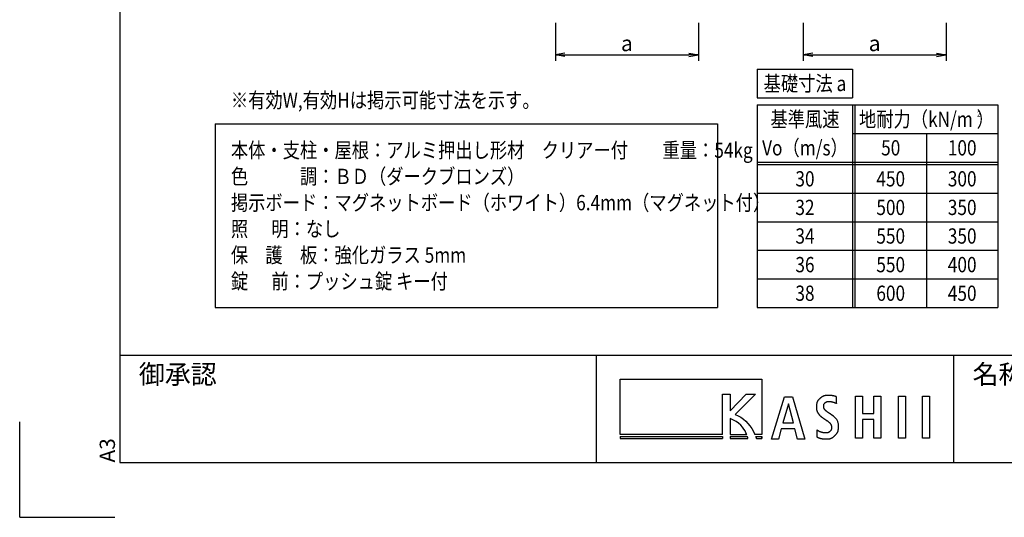
# Model space of a CAD drawing. Extents: x -47 to 8373, y -85 to 5875.
# Drawn here: x -47 to 4086, y -85 to 2003 of the extents above; entities that cross this region are included whole.
import ezdxf
from ezdxf.enums import TextEntityAlignment as Align

# ---------------------------------------------------------------- set-up
doc = ezdxf.new("R2010")
doc.units = 0
doc.layers.get('0').update_dxf_attribs({"linetype": 'CONTINUOUS'})
for name, color, linetype in [('AM_0', 7, 'CONTINUOUS'), ('AM_5', 3, 'CONTINUOUS'), ('AM_6', 2, 'CONTINUOUS'), ('AM_BOR', 7, 'CONTINUOUS')]:
    doc.layers.add(name, color=color, linetype=linetype)
doc.styles.add('Font_0', font='MS Gothic.ttf')

# ---------------------------------------------------------------- blocks, each defined once
blk = doc.blocks.new('_OPEN')
at = {"color": 0, "linetype": 'BYBLOCK', "lineweight": -2}
for p, q in [((-1, 0.17), (0, 0)), ((-1, -0.17), (0, 0)), ((0, 0), (-1, 0))]:
    blk.add_line(p, q, dxfattribs=at)

msp = doc.modelspace()

# ---------------------------------------------------------------- linework, layer by layer
at = {"layer": 'AM_0'}
for p, q in [((3049.3, 1795.4), (3449.3, 1795.4)), ((3049.3, 1795.4), (3049.3, 1675.4)), ((3449.3, 1795.4), (3449.3, 1675.4)), ((3049.3, 1675.4), (3449.3, 1675.4)), ((3049.3, 1675.4), (3449.3, 1675.4)), ((3049.3, 1645.4), (4059.3, 1645.4)), ((3049.3, 1645.4), (3049.3, 795.4)), ((3449.3, 1645.4), (3449.3, 795.4)), ((3459.3, 1645.4), (3459.3, 795.4)), ((4059.3, 1645.4), (4059.3, 795.4)), ((772.8, 1565.4), (2882.8, 1565.4)), ((772.8, 1565.4), (772.8, 795.4)), ((2882.8, 1565.4), (2882.8, 795.4)), ((3449.3, 1525.4), (4059.3, 1525.4)), ((3759.3, 1525.4), (3759.3, 795.4)), ((3049.3, 1405.4), (4059.3, 1405.4)), ((3049.3, 1395.4), (4059.3, 1395.4)), ((3049.3, 1275.4), (4059.3, 1275.4)), ((3049.3, 1155.4), (4059.3, 1155.4)), ((3049.3, 1155.4), (4059.3, 1155.4)), ((3049.3, 1035.4), (4059.3, 1035.4)), ((3049.3, 1035.4), (4059.3, 1035.4)), ((3049.3, 915.4), (4059.3, 915.4)), ((3049.3, 915.4), (4059.3, 915.4)), ((772.8, 795.4), (2882.8, 795.4)), ((3049.3, 795.4), (4059.3, 795.4)), ((3049.3, 795.4), (4059.3, 795.4))]:
    msp.add_line(p, q, dxfattribs=at)
at = {"layer": 'AM_5'}
for p, q in [((2201.8, 1990.4), (2201.8, 1830.4)), ((2801.8, 1990.4), (2801.8, 1830.4)), ((3241.8, 1990.4), (3241.8, 1830.4)), ((3841.8, 1990.4), (3841.8, 1830.4)), ((2241.8, 1855.4), (2761.8, 1855.4)), ((3281.8, 1855.4), (3801.8, 1855.4))]:
    msp.add_line(p, q, dxfattribs=at)
at = {"layer": 'AM_6'}
for p, q in [((2474.2, 263), (2474.2, 495.4)), ((2474.2, 495.4), (3068.4, 495.4)), ((3068.4, 495.4), (3068.4, 263)), ((2903.8, 431.6), (2935.9, 431.6)), ((2903.8, 263), (2903.8, 431.6)), ((2935.9, 431.6), (2935.9, 361.6)), ((3001.9, 431.6), (2935.9, 361.6)), ((3041.5, 431.6), (2956.5, 346.8)), ((3001.9, 431.6), (3041.5, 431.6)), ((2935.9, 329.2), (2935.9, 263)), ((2903.8, 263), (2474.2, 263)), ((2474.2, 255), (2903.8, 255)), ((2474.2, 255), (2474.2, 245.4)), ((2903.8, 255), (2903.8, 245.4)), ((2935.9, 263), (3004.7, 263)), ((2935.9, 255), (3007.5, 255)), ((2935.9, 255), (2935.9, 245.4)), ((3068.4, 263), (3038.9, 263)), ((3042.2, 255), (3068.4, 255)), ((3068.4, 255), (3068.4, 245.4)), ((2474.2, 245.4), (2903.8, 245.4)), ((2935.9, 245.4), (3010, 245.4)), ((3045.7, 245.4), (3068.4, 245.4))]:
    msp.add_line(p, q, dxfattribs=at)
for points in [[(3163.3, 420.4), (3197.3, 420.4), (3248.8, 243.5), (3217.9, 243.5), (3207, 286.2), (3149.8, 286.2), (3138.5, 243.5), (3109.5, 243.5), (3163.3, 420.4)], [(3355.4, 348.8), (3355.1, 349.1), (3354.8, 349.3), (3354.5, 349.4), (3354.3, 349.6), (3354.2, 349.7), (3354, 349.8), (3353.9, 349.9), (3353.8, 350), (3353.7, 350.1), (3353.6, 350.1), (3353.5, 350.2), (3353.3, 350.3), (3353.2, 350.4), (3353, 350.5), (3352.7, 350.7), (3352.3, 350.9), (3351.9, 351.2), (3351.3, 351.6), (3350.7, 352.1), (3349.9, 352.6), (3349, 353.2), (3348.1, 353.8), (3347.1, 354.5), (3346.1, 355.2), (3345, 356), (3344, 356.7), (3343, 357.4), (3342.1, 358.1), (3341.2, 358.8), (3340.3, 359.5), (3339.5, 360.1), (3338.8, 360.7), (3338.1, 361.3), (3337.4, 361.9), (3336.8, 362.5), (3336.2, 363), (3335.7, 363.5), (3335.2, 364), (3334.7, 364.5), (3334.3, 365), (3333.9, 365.5), (3333.6, 365.9), (3333.2, 366.4), (3332.9, 366.8), (3332.6, 367.2), (3332.2, 367.7), (3331.9, 368.1), (3331.6, 368.6), (3331.2, 369), (3330.9, 369.5), (3330.6, 369.9), (3330.3, 370.4), (3330, 370.8), (3329.8, 371.3), (3329.5, 371.8), (3329.3, 372.2), (3329.1, 372.7), (3328.9, 373.2), (3328.8, 373.7), (3328.6, 374.2), (3328.5, 374.7), (3328.4, 375.2), (3328.3, 375.7), (3328.2, 376.3), (3328.1, 376.8), (3328.1, 377.3), (3328.1, 377.9), (3328.1, 378.4), (3328, 379), (3328, 379.6), (3328, 380.2), (3328, 380.9), (3328, 381.5), (3328, 382.2), (3328, 382.9), (3328.1, 383.5), (3328.1, 384.2), (3328.1, 384.9), (3328.2, 385.6), (3328.3, 386.3), (3328.4, 386.9), (3328.5, 387.6), (3328.7, 388.2), (3328.8, 388.8), (3329, 389.4), (3329.3, 390), (3329.5, 390.5), (3329.8, 391), (3330.1, 391.5), (3330.4, 392), (3330.8, 392.5), (3331.2, 393), (3331.6, 393.4), (3332, 393.8), (3332.4, 394.3), (3332.9, 394.7), (3333.3, 395.1), (3333.8, 395.5), (3334.2, 395.9), (3334.7, 396.3), (3335.2, 396.7), (3335.6, 397), (3336.1, 397.4), (3336.6, 397.8), (3337.1, 398.2), (3337.6, 398.5), (3338.1, 398.8), (3338.7, 399.1), (3339.2, 399.4), (3339.8, 399.7), (3340.4, 399.9), (3341.1, 400.1), (3341.7, 400.3), (3342.4, 400.5), (3343.1, 400.7), (3343.8, 400.8), (3344.6, 400.9), (3345.4, 401), (3346.1, 401.1), (3346.9, 401.1), (3347.7, 401.2), (3348.5, 401.2), (3349.3, 401.2), (3350, 401.2), (3350.7, 401.2), (3351.4, 401.2), (3352.1, 401.2), (3352.7, 401.2), (3353.2, 401.2), (3353.8, 401.2), (3354.3, 401.2), (3354.8, 401.2), (3355.2, 401.2), (3355.7, 401.1), (3356.2, 401.1), (3356.7, 401.1), (3357.2, 401), (3357.6, 401), (3358.1, 400.9), (3358.6, 400.8), (3359.1, 400.8), (3359.6, 400.7), (3360.1, 400.6), (3360.6, 400.5), (3361.1, 400.4), (3361.7, 400.3), (3362.2, 400.1), (3362.7, 400), (3363.2, 399.9), (3363.7, 399.8), (3364.3, 399.6), (3364.8, 399.5), (3365.3, 399.3), (3365.9, 399.2), (3366.4, 399.1), (3366.9, 398.9), (3367.4, 398.8), (3368, 398.6), (3368.5, 398.5), (3369, 398.3), (3369.6, 398.2), (3370.1, 398), (3370.7, 397.8), (3371.2, 397.6), (3371.8, 397.5), (3372.3, 397.3), (3372.9, 397.1), (3373.5, 396.8), (3374, 396.6), (3374.6, 396.4), (3375.2, 396.2), (3375.7, 395.9), (3376.3, 395.7), (3376.9, 395.5), (3377.4, 395.2), (3377.9, 395), (3378.4, 394.8), (3378.9, 394.6), (3379.3, 394.4), (3379.6, 394.3), (3379.8, 394.1), (3380.1, 394.1), (3380.2, 394), (3380.3, 393.9), (3380.4, 393.9), (3380.5, 393.9), (3380.6, 393.8), (3380.6, 393.8), (3380.7, 393.8), (3380.8, 393.7), (3380.9, 393.7), (3381, 393.6), (3381.1, 393.6), (3381.2, 393.5), (3381.3, 393.5), (3381.5, 393.4), (3381.6, 393.4), (3381.6, 393.3), (3381.7, 393.3), (3381.8, 393.3), (3381.8, 393.3), (3381.8, 393.3), (3381.8, 393.2), (3381.9, 393.2), (3381.9, 393.2), (3381.9, 393.2), (3381.9, 393.2), (3381.9, 393.2), (3381.9, 393.3), (3381.9, 393.4), (3381.9, 393.6), (3381.9, 394), (3381.9, 394.6), (3381.9, 395.4), (3381.9, 396.5), (3381.9, 397.9), (3381.9, 399.5), (3381.9, 401.5), (3381.9, 403.7), (3381.9, 405.9), (3381.9, 408.2), (3381.9, 410.5), (3381.9, 412.7), (3381.9, 414.6), (3381.9, 416.3), (3381.9, 417.7), (3381.9, 418.8), (3381.8, 419.6), (3381.8, 420.2), (3381.7, 420.6), (3381.6, 420.9), (3381.5, 421), (3381.3, 421.2), (3381, 421.3), (3380.7, 421.4), (3380.3, 421.5), (3379.9, 421.6), (3379.4, 421.8), (3378.9, 422), (3378.3, 422.2), (3377.8, 422.3), (3377.2, 422.5), (3376.6, 422.7), (3376, 422.9), (3375.5, 423.1), (3374.9, 423.2), (3374.3, 423.4), (3373.7, 423.5), (3373.1, 423.7), (3372.5, 423.8), (3371.9, 424), (3371.3, 424.1), (3370.7, 424.2), (3370.1, 424.4), (3369.5, 424.5), (3368.9, 424.6), (3368.3, 424.7), (3367.7, 424.8), (3367.1, 424.9), (3366.5, 425), (3365.9, 425.1), (3365.3, 425.2), (3364.7, 425.3), (3364.1, 425.4), (3363.5, 425.6), (3362.9, 425.7), (3362.3, 425.7), (3361.7, 425.8), (3361.1, 425.9), (3360.5, 426), (3359.9, 426.1), (3359.3, 426.2), (3358.7, 426.2), (3358.1, 426.3), (3357.5, 426.3), (3356.9, 426.4), (3356.3, 426.4), (3355.7, 426.5), (3355.2, 426.5), (3354.6, 426.5), (3353.9, 426.5), (3353.3, 426.5), (3352.6, 426.6), (3351.9, 426.6), (3351.1, 426.6), (3350.2, 426.6), (3349.2, 426.6), (3348, 426.6), (3346.8, 426.6), (3345.4, 426.6), (3344, 426.5), (3342.5, 426.5), (3340.9, 426.4), (3339.2, 426.4), (3337.6, 426.2), (3336, 426.1), (3334.4, 425.8), (3332.8, 425.6), (3331.2, 425.2), (3329.8, 424.9), (3328.3, 424.4), (3326.9, 423.9), (3325.5, 423.4), (3324.2, 422.8), (3322.9, 422.1), (3321.7, 421.4), (3320.5, 420.7), (3319.3, 419.8), (3318.1, 419), (3317, 418.1), (3316, 417.2), (3314.9, 416.2), (3313.8, 415.3), (3312.8, 414.3), (3311.7, 413.3), (3310.7, 412.3), (3309.7, 411.3), (3308.6, 410.3), (3307.6, 409.3), (3306.7, 408.3), (3305.7, 407.3), (3304.8, 406.2), (3304, 405.1), (3303.2, 404), (3302.4, 402.8), (3301.7, 401.6), (3301.1, 400.3), (3300.5, 399), (3300, 397.7), (3299.5, 396.4), (3299.1, 395), (3298.8, 393.5), (3298.5, 392.1), (3298.2, 390.6), (3298.1, 389), (3297.9, 387.5), (3297.8, 385.9), (3297.8, 384.4), (3297.7, 382.8), (3297.7, 381.3), (3297.7, 379.9), (3297.7, 378.5), (3297.7, 377.1), (3297.7, 375.8), (3297.7, 374.6), (3297.7, 373.4), (3297.8, 372.3), (3297.8, 371.1), (3297.9, 370.1), (3298, 369), (3298.1, 368), (3298.2, 367), (3298.4, 366), (3298.6, 365), (3298.8, 364), (3299.1, 363.1), (3299.3, 362.1), (3299.6, 361.2), (3300, 360.3), (3300.3, 359.5), (3300.7, 358.6), (3301.2, 357.7), (3301.6, 356.9), (3302, 356.1), (3302.5, 355.3), (3303, 354.4), (3303.5, 353.6), (3304, 352.8), (3304.5, 352), (3305, 351.2), (3305.5, 350.5), (3306.1, 349.6), (3306.6, 348.8), (3307.2, 348), (3307.7, 347.2), (3308.4, 346.4), (3309, 345.6), (3309.7, 344.8), (3310.5, 343.9), (3311.3, 343.1), (3312.1, 342.2), (3313, 341.4), (3314, 340.5), (3315, 339.6), (3316, 338.7), (3317.1, 337.8), (3318.2, 336.9), (3319.4, 336), (3320.6, 335.1), (3321.8, 334.2), (3323, 333.4), (3324.2, 332.5), (3325.3, 331.8), (3326.3, 331), (3327.3, 330.4), (3328.1, 329.8), (3328.8, 329.4), (3329.4, 329), (3329.8, 328.7), (3330.2, 328.4), (3330.5, 328.2), (3330.8, 328), (3331, 327.9), (3331.1, 327.8), (3331.3, 327.7), (3331.5, 327.5), (3331.7, 327.4), (3331.8, 327.3), (3332, 327.2), (3332.2, 327), (3332.5, 326.9), (3332.7, 326.7), (3332.9, 326.6), (3333.1, 326.4), (3333.4, 326.3), (3333.6, 326.1), (3334, 325.9), (3334.3, 325.6), (3334.8, 325.3), (3335.4, 324.9), (3336.1, 324.5), (3336.9, 323.9), (3337.8, 323.2), (3339, 322.5), (3340.3, 321.6), (3341.7, 320.6), (3343.2, 319.6), (3344.7, 318.5), (3346.3, 317.3), (3347.8, 316.1), (3349.3, 314.9), (3350.8, 313.7), (3352.1, 312.4), (3353.3, 311.2), (3354.5, 310), (3355.5, 308.8), (3356.4, 307.5), (3357.2, 306.3), (3357.9, 305.1), (3358.6, 303.9), (3359.1, 302.7), (3359.5, 301.5), (3359.8, 300.3), (3360.1, 299.1), (3360.2, 297.9), (3360.3, 296.8), (3360.4, 295.7), (3360.5, 294.6), (3360.5, 293.5), (3360.5, 292.5), (3360.5, 291.6), (3360.5, 290.7), (3360.5, 289.8), (3360.4, 289), (3360.4, 288.2), (3360.4, 287.4), (3360.3, 286.6), (3360.2, 285.9), (3360.1, 285.2), (3359.9, 284.5), (3359.8, 283.9), (3359.6, 283.2), (3359.4, 282.6), (3359.1, 282), (3358.8, 281.4), (3358.5, 280.8), (3358.2, 280.3), (3357.8, 279.7), (3357.4, 279.2), (3357, 278.7), (3356.6, 278.2), (3356.1, 277.7), (3355.6, 277.2), (3355.2, 276.8), (3354.7, 276.3), (3354.2, 275.9), (3353.7, 275.4), (3353.2, 274.9), (3352.7, 274.5), (3352.1, 274), (3351.6, 273.6), (3351.1, 273.2), (3350.6, 272.7), (3350, 272.4), (3349.5, 272), (3348.9, 271.6), (3348.3, 271.3), (3347.6, 271), (3347, 270.7), (3346.3, 270.5), (3345.7, 270.2), (3345, 270), (3344.2, 269.9), (3343.5, 269.7), (3342.7, 269.6), (3341.9, 269.5), (3341.1, 269.4), (3340.3, 269.3), (3339.5, 269.3), (3338.7, 269.3), (3337.9, 269.3), (3337.1, 269.2), (3336.4, 269.2), (3335.6, 269.2), (3334.9, 269.2), (3334.2, 269.2), (3333.5, 269.2), (3332.9, 269.3), (3332.2, 269.3), (3331.6, 269.3), (3331, 269.3), (3330.4, 269.3), (3329.8, 269.4), (3329.2, 269.4), (3328.6, 269.5), (3328, 269.6), (3327.3, 269.7), (3326.7, 269.8), (3326.1, 269.9), (3325.5, 270), (3324.9, 270.1), (3324.3, 270.2), (3323.7, 270.4), (3323, 270.6), (3322.4, 270.7), (3321.8, 270.9), (3321.2, 271.1), (3320.6, 271.3), (3320, 271.5), (3319.3, 271.7), (3318.7, 271.8), (3318.1, 272), (3317.5, 272.2), (3316.9, 272.4), (3316.2, 272.6), (3315.6, 272.8), (3315, 273.1), (3314.4, 273.3), (3313.8, 273.5), (3313.1, 273.7), (3312.5, 274), (3311.9, 274.2), (3311.3, 274.5), (3310.6, 274.8), (3310, 275.1), (3309.4, 275.4), (3308.7, 275.7), (3308.1, 276), (3307.5, 276.4), (3306.9, 276.7), (3306.2, 277), (3305.6, 277.4), (3305, 277.7), (3304.5, 278.1), (3303.9, 278.4), (3303.5, 278.6), (3303.1, 278.9), (3302.7, 279.1), (3302.4, 279.3), (3302.2, 279.4), (3302, 279.5), (3301.9, 279.6), (3301.8, 279.7), (3301.7, 279.7), (3301.6, 279.8), (3301.5, 279.8), (3301.4, 279.9), (3301.2, 280), (3301.1, 280.1), (3300.9, 280.2), (3300.7, 280.3), (3300.6, 280.4), (3300.4, 280.5), (3300.2, 280.6), (3300, 280.6), (3299.9, 280.7), (3299.8, 280.8), (3299.7, 280.8), (3299.7, 280.9), (3299.6, 280.9), (3299.6, 280.9), (3299.6, 280.9), (3299.6, 280.9), (3299.5, 280.9), (3299.5, 280.9), (3299.5, 280.9), (3299.5, 280.9), (3299.5, 280.7), (3299.5, 280.5), (3299.5, 280.1), (3299.5, 279.5), (3299.5, 278.7), (3299.5, 277.6), (3299.5, 276.2), (3299.5, 274.4), (3299.5, 272.4), (3299.5, 270.2), (3299.5, 267.8), (3299.5, 265.4), (3299.5, 263.1), (3299.5, 260.9), (3299.5, 258.9), (3299.5, 257.1), (3299.5, 255.7), (3299.6, 254.6), (3299.6, 253.8), (3299.6, 253.1), (3299.7, 252.7), (3299.8, 252.4), (3300, 252.2), (3300.2, 252.1), (3300.4, 251.9), (3300.8, 251.8), (3301.2, 251.6), (3301.6, 251.3), (3302.1, 251.1), (3302.6, 250.9), (3303.2, 250.6), (3303.8, 250.3), (3304.4, 250.1), (3305, 249.8), (3305.6, 249.5), (3306.3, 249.3), (3306.9, 249), (3307.6, 248.8), (3308.2, 248.6), (3308.9, 248.3), (3309.5, 248.1), (3310.2, 247.9), (3310.9, 247.7), (3311.6, 247.5), (3312.3, 247.3), (3313, 247.1), (3313.7, 247), (3314.4, 246.8), (3315.1, 246.6), (3315.8, 246.5), (3316.5, 246.3), (3317.2, 246.1), (3317.9, 246), (3318.6, 245.8), (3319.4, 245.6), (3320.1, 245.5), (3320.8, 245.3), (3321.5, 245.2), (3322.2, 245), (3322.9, 244.9), (3323.6, 244.7), (3324.3, 244.6), (3325.1, 244.5), (3325.8, 244.4), (3326.5, 244.3), (3327.2, 244.2), (3327.9, 244.2), (3328.7, 244.1), (3329.4, 244), (3330.1, 244), (3330.8, 244), (3331.6, 243.9), (3332.3, 243.9), (3333.1, 243.9), (3334, 243.9), (3334.9, 243.9), (3335.9, 243.9), (3337, 243.9), (3338.2, 243.9), (3339.5, 243.9), (3340.9, 243.9), (3342.3, 243.9), (3343.9, 243.9), (3345.5, 244), (3347.1, 244.1), (3348.7, 244.3), (3350.4, 244.4), (3352, 244.7), (3353.6, 245), (3355.1, 245.4), (3356.6, 245.8), (3358.1, 246.3), (3359.5, 246.8), (3360.9, 247.4), (3362.3, 248.1), (3363.6, 248.8), (3364.8, 249.6), (3366.1, 250.5), (3367.3, 251.4), (3368.5, 252.3), (3369.6, 253.3), (3370.8, 254.3), (3371.9, 255.4), (3373, 256.5), (3374.1, 257.5), (3375.2, 258.6), (3376.3, 259.7), (3377.4, 260.8), (3378.4, 261.9), (3379.5, 263.1), (3380.5, 264.2), (3381.5, 265.3), (3382.4, 266.5), (3383.3, 267.7), (3384.2, 269), (3385, 270.3), (3385.7, 271.6), (3386.4, 272.9), (3387, 274.3), (3387.5, 275.8), (3388, 277.2), (3388.4, 278.7), (3388.8, 280.3), (3389.1, 281.9), (3389.3, 283.5), (3389.5, 285.1), (3389.7, 286.8), (3389.8, 288.6), (3389.8, 290.3), (3389.9, 292.1), (3389.9, 294), (3389.9, 295.8), (3389.9, 297.7), (3389.9, 299.7), (3389.9, 301.6), (3389.8, 303.6), (3389.7, 305.7), (3389.4, 307.8), (3389.1, 310), (3388.6, 312.3), (3387.9, 314.6), (3387, 317), (3386, 319.5), (3384.5, 322.2), (3382.7, 325), (3380.2, 328.1), (3377.1, 331.5), (3373.2, 335.2), (3368.4, 339.3), (3362.5, 343.8), (3355.4, 348.8)], [(3461.9, 423.7), (3491.3, 423.7), (3491.3, 351.4), (3538.9, 351.4), (3538.9, 423.7), (3568.4, 423.7), (3568.4, 246.8), (3538.9, 246.8), (3538.9, 325.1), (3491.3, 325.1), (3491.3, 246.8), (3461.9, 246.8), (3461.9, 423.7)], [(3642.4, 423.7), (3671.9, 423.7), (3671.9, 246.8), (3642.4, 246.8), (3642.4, 423.7)], [(3742.1, 423.7), (3771.5, 423.7), (3771.5, 246.8), (3742.1, 246.8), (3742.1, 423.7)], [(3179.6, 391.4), (3156.9, 311.3), (3200.6, 311.3), (3179.6, 391.4)], [(2956.5, 346.8), (2968.7, 341.4), (2980.2, 334.9), (2990.9, 327.3), (3000.8, 318.7), (3009.9, 309.2), (3018.3, 298.8), (3025.9, 287.6), (3032.8, 275.7), (3038.9, 263)], [(3004.7, 263), (3001.6, 270), (2997.7, 277.6), (2992.7, 285.6), (2986.7, 293.7), (2979.4, 301.8), (2970.7, 309.6), (2960.7, 316.9), (2949.1, 323.5), (2935.9, 329.2)], [(3010, 245.4), (3009.9, 246), (3009.7, 246.7), (3009.5, 247.6), (3009.3, 248.6), (3009, 249.7), (3008.7, 250.9), (3008.4, 252.2), (3008, 253.5), (3007.5, 255)], [(3042.2, 255), (3042.6, 254), (3043, 252.9), (3043.4, 251.8), (3043.8, 250.8), (3044.2, 249.7), (3044.5, 248.6), (3044.9, 247.5), (3045.3, 246.4), (3045.7, 245.4)], [(3068.4, 245.4), (3068.4, 245.5), (3068.4, 245.9), (3068.4, 246.5), (3068.4, 247.4), (3068.4, 248.5), (3068.4, 249.8), (3068.4, 251.3), (3068.4, 253.1), (3068.4, 255)]]:
    msp.add_lwpolyline(points, dxfattribs=at)
at = {"layer": 'AM_BOR'}
for p, q in [((372.8, 5385.4), (372.8, 145.4)), ((372.8, 595.4), (8172.8, 595.4)), ((372.8, 595.4), (372.8, 145.4)), ((372.8, 145.4), (8172.8, 145.4))]:
    msp.add_line(p, q, dxfattribs=at)
at = {"layer": 'AM_BOR', "lineweight": 25}
for p, q in [((2372.8, 595.4), (2372.8, 145.4)), ((3872.8, 595.4), (3872.8, 145.4)), ((-47.2, -84.6), (-47.2, 315.4)), ((-47.2, -84.6), (352.8, -84.6))]:
    msp.add_line(p, q, dxfattribs=at)

# ---------------------------------------------------------------- block references
at = {"layer": 'AM_5', "xscale": 40, "yscale": 40, "rotation": 180}
for p in [(2201.8, 1855.4), (3241.8, 1855.4)]:
    msp.add_blockref('_OPEN', p, dxfattribs=at)
at = {"layer": 'AM_5', "xscale": 40, "yscale": 40}
for p in [(2801.8, 1855.4), (3841.8, 1855.4)]:
    msp.add_blockref('_OPEN', p, dxfattribs=at)

# ---------------------------------------------------------------- texts
at = {"layer": 'AM_5', "style": 'Font_0'}
for p in [(2501.8, 1903.5), (3541.8, 1903.5)]:
    msp.add_text('a', height=65, dxfattribs=at).set_placement(p, align=Align.MIDDLE_CENTER)
at = {"layer": 'AM_6', "style": 'Font_0', "width": 0.83}
for s, p in [('基礎寸法 a', (3249.3, 1735.4)), ('基準風速', (3249.3, 1585.4)), ('地耐力（kN/m ）', (3759.3, 1585.4)), ('Vo（m/s）', (3249.3, 1465.4)), ('50', (3609.3, 1465.4)), ('100', (3909.3, 1465.4)), ('30', (3249.3, 1335.4)), ('450', (3609.3, 1335.4)), ('300', (3909.3, 1335.4)), ('32', (3249.3, 1215.4)), ('500', (3609.3, 1215.4)), ('350', (3909.3, 1215.4)), ('34', (3249.3, 1095.4)), ('550', (3609.3, 1095.4)), ('350', (3909.3, 1095.4)), ('36', (3249.3, 975.4)), ('550', (3609.3, 975.4)), ('400', (3909.3, 975.4)), ('38', (3249.3, 855.4)), ('600', (3609.3, 855.4)), ('450', (3909.3, 855.4))]:
    msp.add_text(s, height=64, dxfattribs=at).set_placement(p, align=Align.MIDDLE_CENTER)
for s, height, p in [('※有効W,有効Hは掲示可能寸法を示す。', 64, (839.5, 1665.4)), ('2', 21.3, (3972.1, 1606.9)), ('本体・支柱・屋根：アルミ押出し形材\u3000クリアー付\u3000\u3000重量：54kg', 64, (839.5, 1455.4)), ('色\u3000\u3000\u3000調：ＢＤ（ダークブロンズ）', 64, (839.5, 1345.4)), ('掲示ボード：マグネットボード（ホワイト）6.4mm（マグネット付）', 64, (839.5, 1235.4)), ('照      明：なし', 64, (839.5, 1125.4)), ('保\u3000護\u3000板：強化ガラス 5mm', 64, (839.5, 1015.4)), ('錠      前：プッシュ錠 キー付', 64, (839.5, 905.4))]:
    msp.add_text(s, height=height, dxfattribs=at).set_placement(p, align=Align.MIDDLE_LEFT)
at = {"layer": 'AM_6', "style": 'Font_0'}
for s, p in [('御承認', (452.8, 515.4)), ('名称', (3952.8, 515.4))]:
    msp.add_text(s, height=80, dxfattribs=at).set_placement(p, align=Align.MIDDLE_LEFT)
msp.add_text('A3', height=64, rotation=90, dxfattribs=at).set_placement((352.8, 145.4))

doc.saveas('drawing.dxf')
